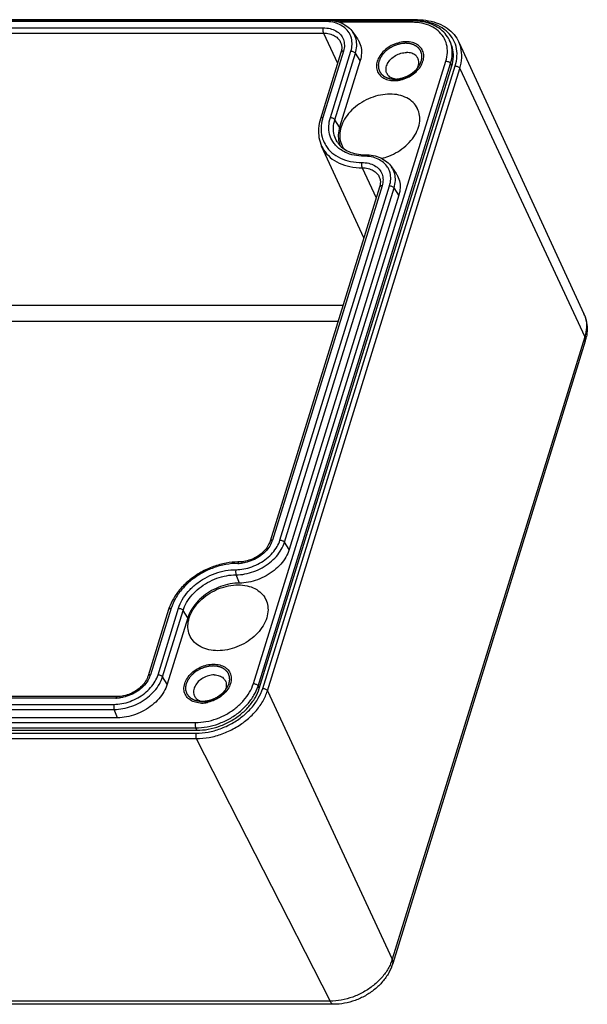
# Model space of a CAD drawing. Extents: x -597 to 215, y 629 to 1183.
# Drawn here: x -554 to -517, y 981 to 1045 of the extents above; entities that cross this region are included whole.
import ezdxf

# ---------------------------------------------------------------- set-up
doc = ezdxf.new("R2010")
doc.units = 0
doc.header["$LTSCALE"] = 10
doc.layers.get('0').update_dxf_attribs({"linetype": 'CONTINUOUS', "lineweight": 25})
for name, color, linetype in [('AUSFORMSCHRAEGEN', 7, 'CONTINUOUS'), ('BEZUGSACHSEN', 7, 'CONTINUOUS'), ('RUNDUNGEN', 7, 'CONTINUOUS')]:
    doc.layers.add(name, color=color, linetype=linetype)

msp = doc.modelspace()

# ---------------------------------------------------------------- linework, layer by layer
at = {"color": 7, "linetype": 'Continuous'}
for p, q in [((-532.086, 1044.501), (-531.783, 1044.058)), ((-525.703, 1043.835), (-525.78, 1043.99)), ((-531.611, 1042.643), (-532.954, 1038.295)), ((-538.209, 1001.56), (-525.622, 1042.293)), ((-529.559, 1035.689), (-529.256, 1035.246)), ((-529.084, 1033.83), (-536.249, 1010.644)), ((-542.879, 1006.179), (-544.223, 1001.831)), ((-547.479, 999.638), (-585.888, 999.638)), ((-591.096, 998.818), (-542.28, 998.818))]:
    msp.add_line(p, q, dxfattribs=at)
for centre, radius, start, end in [((-531.509, 1037.693), 1.534, 194.45061, 203.25412), ((-531.512, 1037.691), 1.53, 203.2553, 204.05688)]:
    msp.add_arc(centre, radius, start, end, dxfattribs=at)
for points, start_tangent, end_tangent in [([(-531.782, 1044.058), (-531.751, 1044.01), (-531.572, 1043.594), (-531.525, 1043.131), (-531.611, 1042.643)], (0.565111, -0.825015), (-0.295247, -0.955421)), ([(-525.622, 1042.293), (-525.514, 1042.903), (-525.573, 1043.482), (-525.704, 1043.835)], (0.295247, 0.955421), (-0.440175, 0.897912)), ([(-532.954, 1038.295), (-533.044, 1037.79), (-532.994, 1037.31)], (-0.295247, -0.955421), (0.249472, -0.968382)), ([(-529.256, 1035.246), (-529.224, 1035.198), (-529.045, 1034.782), (-528.998, 1034.318), (-529.084, 1033.83)], (0.565111, -0.825015), (-0.295247, -0.955421)), ([(-536.249, 1010.644), (-536.465, 1010.156), (-536.799, 1009.692), (-537.235, 1009.276), (-537.75, 1008.929), (-538.32, 1008.668), (-538.915, 1008.505), (-539.506, 1008.45)], (-0.295247, -0.955421), (-1, 0)), ([(-539.506, 1008.45), (-540.118, 1008.394), (-540.735, 1008.226), (-541.325, 1007.955), (-541.859, 1007.595), (-542.31, 1007.164), (-542.656, 1006.684), (-542.879, 1006.179)], (-1, 0), (-0.295247, -0.955421)), ([(-544.223, 1001.831), (-544.438, 1001.343), (-544.772, 1000.88), (-545.208, 1000.464), (-545.724, 1000.117), (-546.293, 999.855), (-546.888, 999.693), (-547.479, 999.638)], (-0.295247, -0.955421), (-1, 0)), ([(-542.28, 998.818), (-541.542, 998.887), (-540.798, 999.09), (-540.085, 999.416), (-539.441, 999.85), (-538.896, 1000.37), (-538.479, 1000.95), (-538.209, 1001.56)], (1, 0), (0.295247, 0.955421))]:
    msp.add_spline(points, degree=3, dxfattribs=dict(at, start_tangent=start_tangent, end_tangent=end_tangent))
at = {"color": 2, "linetype": 'Continuous'}
for points, start_tangent, end_tangent in [([(-527.616, 1042.604), (-527.594, 1042.718), (-527.583, 1042.775), (-527.578, 1042.803), (-527.572, 1042.832), (-527.573, 1042.859), (-527.575, 1042.887), (-527.577, 1042.942), (-527.58, 1042.996), (-527.581, 1043.024), (-527.582, 1043.051), (-527.59, 1043.077), (-527.598, 1043.102), (-527.614, 1043.153), (-527.63, 1043.203), (-527.638, 1043.228), (-527.646, 1043.254), (-527.661, 1043.276), (-527.676, 1043.299), (-527.705, 1043.344), (-527.735, 1043.389), (-527.75, 1043.412), (-527.764, 1043.434), (-527.785, 1043.453), (-527.805, 1043.471), (-527.846, 1043.507), (-527.887, 1043.544), (-527.907, 1043.562), (-527.928, 1043.58), (-527.953, 1043.593), (-527.979, 1043.607), (-528.03, 1043.634), (-528.081, 1043.661), (-528.106, 1043.675), (-528.132, 1043.688), (-528.161, 1043.697), (-528.191, 1043.705), (-528.25, 1043.722), (-528.31, 1043.739), (-528.339, 1043.747), (-528.369, 1043.755), (-528.402, 1043.758), (-528.435, 1043.761), (-528.502, 1043.767), (-528.568, 1043.773), (-528.602, 1043.776), (-528.635, 1043.779), (-528.669, 1043.776), (-528.704, 1043.773), (-528.773, 1043.767), (-528.841, 1043.762), (-528.91, 1043.756), (-528.98, 1043.74), (-529.049, 1043.723), (-529.119, 1043.706), (-529.189, 1043.69), (-529.257, 1043.663), (-529.324, 1043.636), (-529.392, 1043.609), (-529.46, 1043.582), (-529.525, 1043.545), (-529.589, 1043.508), (-529.654, 1043.471), (-529.718, 1043.434), (-529.775, 1043.39), (-529.831, 1043.346), (-529.888, 1043.301), (-529.944, 1043.257), (-529.992, 1043.207), (-530.039, 1043.156), (-530.087, 1043.106), (-530.11, 1043.08), (-530.134, 1043.055), (-530.152, 1043.028), (-530.171, 1043), (-530.207, 1042.945), (-530.244, 1042.891), (-530.262, 1042.863), (-530.281, 1042.836), (-530.293, 1042.807), (-530.305, 1042.778), (-530.33, 1042.72), (-530.38, 1042.604)], (0.190196, 0.981746), (-0.392221, -0.919871)), ([(-530.38, 1042.604), (-530.402, 1042.489), (-530.413, 1042.432), (-530.418, 1042.404), (-530.424, 1042.375), (-530.423, 1042.348), (-530.421, 1042.32), (-530.419, 1042.266), (-530.416, 1042.211), (-530.415, 1042.183), (-530.414, 1042.156), (-530.406, 1042.13), (-530.398, 1042.105), (-530.382, 1042.055), (-530.366, 1042.004), (-530.358, 1041.979), (-530.35, 1041.953), (-530.335, 1041.931), (-530.32, 1041.908), (-530.291, 1041.863), (-530.261, 1041.818), (-530.246, 1041.795), (-530.232, 1041.773), (-530.211, 1041.755), (-530.191, 1041.736), (-530.15, 1041.7), (-530.109, 1041.664), (-530.089, 1041.645), (-530.068, 1041.627), (-530.043, 1041.614), (-530.017, 1041.6), (-529.966, 1041.573), (-529.915, 1041.546), (-529.89, 1041.532), (-529.864, 1041.519), (-529.835, 1041.51), (-529.805, 1041.502), (-529.746, 1041.485), (-529.686, 1041.469), (-529.657, 1041.46), (-529.627, 1041.452), (-529.594, 1041.449), (-529.561, 1041.446), (-529.494, 1041.44), (-529.428, 1041.434), (-529.394, 1041.431), (-529.361, 1041.429), (-529.327, 1041.431), (-529.292, 1041.434), (-529.223, 1041.44), (-529.155, 1041.445), (-529.086, 1041.451), (-529.016, 1041.468), (-528.947, 1041.484), (-528.877, 1041.501), (-528.807, 1041.517), (-528.739, 1041.544), (-528.672, 1041.571), (-528.604, 1041.598), (-528.536, 1041.625), (-528.471, 1041.662), (-528.407, 1041.699), (-528.342, 1041.736), (-528.278, 1041.773), (-528.221, 1041.817), (-528.165, 1041.861), (-528.108, 1041.906), (-528.052, 1041.95), (-528.004, 1042), (-527.957, 1042.051), (-527.91, 1042.101), (-527.886, 1042.127), (-527.862, 1042.152), (-527.844, 1042.179), (-527.825, 1042.207), (-527.789, 1042.262), (-527.752, 1042.316), (-527.734, 1042.344), (-527.715, 1042.371), (-527.703, 1042.4), (-527.691, 1042.429), (-527.666, 1042.487), (-527.616, 1042.604)], (-0.190196, -0.981746), (0.392221, 0.919871)), ([(-542.967, 1001.871), (-542.919, 1001.985), (-542.894, 1002.042), (-542.882, 1002.07), (-542.87, 1002.099), (-542.852, 1002.126), (-542.834, 1002.154), (-542.797, 1002.209), (-542.761, 1002.263), (-542.743, 1002.291), (-542.724, 1002.318), (-542.701, 1002.344), (-542.677, 1002.369), (-542.63, 1002.42), (-542.583, 1002.47), (-542.559, 1002.495), (-542.535, 1002.521), (-542.507, 1002.543), (-542.478, 1002.566), (-542.42, 1002.611), (-542.363, 1002.656), (-542.306, 1002.701), (-542.242, 1002.738), (-542.179, 1002.774), (-542.116, 1002.811), (-542.052, 1002.847), (-541.985, 1002.874), (-541.917, 1002.901), (-541.849, 1002.928), (-541.781, 1002.955), (-541.712, 1002.972), (-541.642, 1002.989), (-541.572, 1003.006), (-541.503, 1003.022), (-541.433, 1003.028), (-541.362, 1003.034), (-541.292, 1003.04), (-541.257, 1003.043), (-541.222, 1003.046), (-541.19, 1003.043), (-541.157, 1003.04), (-541.092, 1003.034), (-541.026, 1003.029), (-540.994, 1003.026), (-540.961, 1003.023), (-540.931, 1003.015), (-540.902, 1003.007), (-540.842, 1002.99), (-540.783, 1002.973), (-540.753, 1002.965), (-540.723, 1002.957), (-540.698, 1002.943), (-540.672, 1002.93), (-540.621, 1002.903), (-540.57, 1002.876), (-540.544, 1002.863), (-540.518, 1002.849), (-540.498, 1002.831), (-540.477, 1002.812), (-540.435, 1002.775), (-540.393, 1002.738), (-540.373, 1002.72), (-540.352, 1002.701), (-540.337, 1002.679), (-540.323, 1002.657), (-540.294, 1002.613), (-540.264, 1002.568), (-540.25, 1002.546), (-540.235, 1002.524), (-540.227, 1002.499), (-540.219, 1002.474), (-540.203, 1002.423), (-540.187, 1002.373), (-540.179, 1002.347), (-540.17, 1002.322), (-540.169, 1002.295), (-540.168, 1002.267), (-540.165, 1002.212), (-540.162, 1002.158), (-540.161, 1002.13), (-540.159, 1002.103), (-540.165, 1002.074), (-540.17, 1002.045), (-540.182, 1001.987), (-540.204, 1001.871)], (0.390606, 0.920558), (-0.188234, -0.982124)), ([(-540.204, 1001.871), (-540.252, 1001.756), (-540.276, 1001.699), (-540.289, 1001.671), (-540.301, 1001.642), (-540.319, 1001.615), (-540.337, 1001.587), (-540.374, 1001.533), (-540.41, 1001.478), (-540.428, 1001.45), (-540.446, 1001.423), (-540.47, 1001.397), (-540.494, 1001.372), (-540.541, 1001.322), (-540.588, 1001.271), (-540.612, 1001.246), (-540.636, 1001.22), (-540.664, 1001.198), (-540.693, 1001.175), (-540.75, 1001.13), (-540.808, 1001.085), (-540.865, 1001.04), (-540.929, 1001.003), (-540.992, 1000.967), (-541.055, 1000.931), (-541.119, 1000.894), (-541.186, 1000.867), (-541.254, 1000.84), (-541.322, 1000.813), (-541.39, 1000.786), (-541.459, 1000.769), (-541.529, 1000.752), (-541.599, 1000.736), (-541.668, 1000.719), (-541.738, 1000.713), (-541.808, 1000.707), (-541.878, 1000.701), (-541.914, 1000.698), (-541.949, 1000.696), (-541.981, 1000.698), (-542.014, 1000.701), (-542.079, 1000.707), (-542.145, 1000.712), (-542.177, 1000.715), (-542.21, 1000.718), (-542.24, 1000.726), (-542.269, 1000.735), (-542.329, 1000.751), (-542.388, 1000.768), (-542.418, 1000.776), (-542.448, 1000.784), (-542.473, 1000.798), (-542.499, 1000.811), (-542.55, 1000.838), (-542.601, 1000.865), (-542.627, 1000.878), (-542.652, 1000.892), (-542.673, 1000.91), (-542.694, 1000.929), (-542.736, 1000.966), (-542.777, 1001.003), (-542.798, 1001.021), (-542.819, 1001.04), (-542.834, 1001.062), (-542.848, 1001.084), (-542.877, 1001.128), (-542.906, 1001.173), (-542.921, 1001.195), (-542.936, 1001.217), (-542.944, 1001.242), (-542.952, 1001.267), (-542.968, 1001.318), (-542.984, 1001.368), (-542.992, 1001.394), (-543, 1001.419), (-543.002, 1001.446), (-543.003, 1001.474), (-543.006, 1001.529), (-543.009, 1001.583), (-543.01, 1001.611), (-543.012, 1001.638), (-543.006, 1001.667), (-543, 1001.696), (-542.989, 1001.754), (-542.967, 1001.871)], (-0.390606, -0.920558), (0.188234, 0.982124))]:
    msp.add_spline(points, degree=3, dxfattribs=dict(at, start_tangent=start_tangent, end_tangent=end_tangent))
at = {"layer": 'AUSFORMSCHRAEGEN', "color": 7, "linetype": 'Continuous'}
for p, q in [((-525.158, 1043.847), (-516.983, 1026.067)), ((-531.368, 1031.039), (-534.131, 1037.048))]:
    msp.add_line(p, q, dxfattribs=at)
at = {"layer": 'BEZUGSACHSEN', "color": 7, "linetype": 'Continuous'}
for centre, radius, start, end in [((-529.393, 1043.186), 1.855, 270.05632, 276.84384), ((-529.414, 1043.363), 2.033, 276.8352, 283.08528), ((-531.504, 1037.72), 1.442, 206.79161, 216.18257), ((-541.981, 1002.453), 1.855, 270.05632, 276.84384), ((-542.002, 1002.63), 2.033, 276.8352, 283.08528)]:
    msp.add_arc(centre, radius, start, end, dxfattribs=at)
for points, start_tangent, end_tangent in [([(-528.605, 1043.876), (-529.042, 1043.825), (-529.476, 1043.674), (-529.872, 1043.437), (-530.196, 1043.132), (-530.424, 1042.785)], (-1, 0), (-0.431213, -0.90225)), ([(-527.473, 1043.132), (-527.609, 1043.437), (-527.858, 1043.674), (-528.199, 1043.825), (-528.605, 1043.876)], (-0.223145, 0.974785), (-1, 0)), ([(-530.424, 1042.785), (-530.535, 1042.422)], (-0.431213, -0.90225), (-0.137864, -0.990451)), ([(-529.855, 1041.797), (-529.879, 1041.852), (-529.913, 1042.14), (-529.819, 1042.446), (-529.607, 1042.733), (-529.303, 1042.968), (-528.944, 1043.121), (-528.573, 1043.174)], (-0.443786, 0.896133), (1, 0)), ([(-529.118, 1041.412), (-528.747, 1041.465), (-528.388, 1041.618), (-528.084, 1041.852), (-527.872, 1042.14), (-527.778, 1042.446), (-527.812, 1042.733), (-527.836, 1042.788)], (1, 0), (-0.443786, 0.896133)), ([(-527.836, 1042.788), (-527.971, 1042.968), (-528.235, 1043.121), (-528.573, 1043.174)], (-0.443786, 0.896133), (-1, 0)), ([(-527.573, 1042.422), (-527.461, 1042.785)], (0.431213, 0.90225), (0.137864, 0.990451)), ([(-527.461, 1042.785), (-527.473, 1043.132)], (0.137864, 0.990451), (-0.223145, 0.974785)), ([(-530.535, 1042.422), (-530.523, 1042.075), (-530.387, 1041.77)], (-0.137864, -0.990451), (0.578293, -0.815829)), ([(-528.954, 1041.382), (-528.52, 1041.533), (-528.124, 1041.77), (-527.8, 1042.075), (-527.573, 1042.422)], (0.974198, 0.225694), (0.431213, 0.90225)), ([(-530.387, 1041.77), (-530.138, 1041.533), (-529.797, 1041.382), (-529.391, 1041.331)], (0.578293, -0.815829), (1, 0)), ([(-529.599, 1041.53), (-529.72, 1041.618), (-529.855, 1041.797)], (-0.865903, 0.500212), (-0.443786, 0.896133)), ([(-529.294, 1041.425), (-529.456, 1041.465), (-529.599, 1041.53)], (-0.987882, 0.155208), (-0.865903, 0.500212)), ([(-529.118, 1041.412), (-529.294, 1041.425)], (-1, 0), (-0.987882, 0.155208)), ([(-529.664, 1040.449), (-530.289, 1040.387), (-530.917, 1040.203), (-531.511, 1039.908), (-532.036, 1039.519), (-532.462, 1039.059), (-532.764, 1038.555), (-532.924, 1038.036), (-532.934, 1037.531), (-532.791, 1037.07)], (-1, 0), (0.449993, -0.893032)), ([(-527.854, 1039.493), (-527.867, 1039.519), (-528.151, 1039.908), (-528.563, 1040.203), (-529.077, 1040.387), (-529.664, 1040.449)], (-0.430775, 0.902459), (-1, 0)), ([(-530.21, 1036.239), (-529.742, 1036.388), (-529.148, 1036.683), (-528.623, 1037.072), (-528.197, 1037.531), (-527.895, 1038.036), (-527.735, 1038.555), (-527.725, 1039.059), (-527.854, 1039.493)], (0.97121, 0.238226), (-0.430775, 0.902459)), ([(-542.716, 1004.954), (-542.858, 1005.415), (-542.849, 1005.919), (-542.688, 1006.439), (-542.386, 1006.943), (-541.96, 1007.403), (-541.435, 1007.791), (-540.842, 1008.086), (-540.214, 1008.27), (-539.588, 1008.333)], (-0.449993, 0.893032), (1, 0)), ([(-539.588, 1008.333), (-539.002, 1008.27), (-538.488, 1008.086), (-538.076, 1007.791), (-537.791, 1007.403), (-537.779, 1007.377)], (1, 0), (0.430775, -0.902459)), ([(-537.779, 1007.377), (-537.65, 1006.943), (-537.659, 1006.439), (-537.82, 1005.919), (-538.122, 1005.415), (-538.548, 1004.955), (-539.073, 1004.566), (-539.666, 1004.271), (-540.294, 1004.087), (-540.92, 1004.025)], (0.430775, -0.902459), (-1, 0)), ([(-540.92, 1004.025), (-541.507, 1004.087), (-542.021, 1004.271), (-542.432, 1004.566), (-542.716, 1004.954)], (-1, 0), (-0.449993, 0.893032)), ([(-543.011, 1002.052), (-542.784, 1002.399), (-542.459, 1002.704), (-542.064, 1002.941), (-541.63, 1003.092), (-541.192, 1003.143)], (0.431213, 0.90225), (1, 0)), ([(-541.192, 1003.143), (-540.786, 1003.092), (-540.445, 1002.941), (-540.197, 1002.704), (-540.061, 1002.399)], (1, 0), (0.223145, -0.974785)), ([(-543.123, 1001.689), (-543.011, 1002.052)], (0.137864, 0.990451), (0.431213, 0.90225)), ([(-541.161, 1002.441), (-541.531, 1002.388), (-541.89, 1002.235), (-542.194, 1002), (-542.406, 1001.713), (-542.501, 1001.407), (-542.466, 1001.119), (-542.443, 1001.064)], (-1, 0), (0.443786, -0.896133)), ([(-540.423, 1002.055), (-540.399, 1002), (-540.365, 1001.713), (-540.46, 1001.407), (-540.672, 1001.119), (-540.975, 1000.885), (-541.334, 1000.732), (-541.705, 1000.679)], (0.443786, -0.896133), (-1, 0)), ([(-541.161, 1002.441), (-540.823, 1002.388), (-540.558, 1002.235), (-540.423, 1002.055)], (1, 0), (0.443786, -0.896133)), ([(-540.048, 1002.052), (-540.16, 1001.689)], (-0.137864, -0.990451), (-0.431213, -0.90225)), ([(-540.061, 1002.399), (-540.048, 1002.052)], (0.223145, -0.974785), (-0.137864, -0.990451)), ([(-542.974, 1001.037), (-543.11, 1001.342), (-543.123, 1001.689)], (-0.578293, 0.815829), (0.137864, 0.990451)), ([(-540.16, 1001.689), (-540.387, 1001.342), (-540.712, 1001.037), (-541.107, 1000.8), (-541.541, 1000.649)], (-0.431213, -0.90225), (-0.974198, -0.225694)), ([(-541.979, 1000.598), (-542.385, 1000.649), (-542.726, 1000.8), (-542.974, 1001.037)], (-1, 0), (-0.578293, 0.815829)), ([(-542.443, 1001.064), (-542.308, 1000.885), (-542.187, 1000.797)], (0.443786, -0.896133), (0.865903, -0.500212)), ([(-542.187, 1000.797), (-542.043, 1000.732), (-541.881, 1000.692)], (0.865903, -0.500212), (0.987882, -0.155208)), ([(-541.881, 1000.692), (-541.705, 1000.679)], (0.987882, -0.155208), (1, 0))]:
    msp.add_spline(points, degree=3, dxfattribs=dict(at, start_tangent=start_tangent, end_tangent=end_tangent))
at = {"layer": 'RUNDUNGEN', "color": 7, "linetype": 'Continuous'}
for p, q in [((-527.863, 1045.321), (-576.679, 1045.321)), ((-533.82, 1045.297), (-572.228, 1045.297)), ((-528.135, 1045.244), (-533.284, 1045.244)), ((-532.865, 1043.183), (-534.209, 1038.835)), ((-530.339, 1034.37), (-537.504, 1011.184)), ((-516.892, 1024.282), (-529.479, 983.549)), ((-544.134, 1006.719), (-545.477, 1002.371)), ((-547.501, 1001.023), (-585.91, 1001.023)), ((-533.345, 980.884), (-582.161, 980.884))]:
    msp.add_line(p, q, dxfattribs=at)
at = {"layer": 'RUNDUNGEN', "color": 9, "linetype": 'Continuous'}
for p, q in [((-533.896, 1045.202), (-572.304, 1045.202)), ((-572.432, 1044.788), (-534.024, 1044.788)), ((-528.211, 1045.149), (-532.957, 1045.149)), ((-572.418, 1044.44), (-534.01, 1044.44)), ((-534.01, 1044.44), (-533.082, 1042.481)), ((-532.703, 1043.264), (-534.046, 1038.917)), ((-533.56, 1038.917), (-532.216, 1043.264)), ((-538.592, 1001.871), (-526.005, 1042.604)), ((-533.262, 1038.777), (-531.919, 1043.124)), ((-531.611, 1042.643), (-531.919, 1043.124)), ((-538.285, 1001.715), (-525.698, 1042.448)), ((-537.983, 1001.56), (-525.396, 1042.293)), ((-537.675, 1001.402), (-525.088, 1042.135)), ((-525.622, 1042.293), (-525.698, 1042.448)), ((-525.088, 1042.135), (-516.921, 1024.566)), ((-532.954, 1038.295), (-533.262, 1038.777)), ((-531.483, 1035.628), (-530.555, 1033.669)), ((-530.176, 1034.452), (-537.341, 1011.265)), ((-536.855, 1011.265), (-529.69, 1034.452)), ((-536.557, 1011.125), (-529.392, 1034.312)), ((-529.084, 1033.83), (-529.392, 1034.312)), ((-563.99, 1026.641), (-532.727, 1026.641)), ((-563.946, 1025.595), (-533.05, 1025.595)), ((-516.921, 1024.566), (-529.508, 983.833)), ((-536.249, 1010.644), (-536.557, 1011.125)), ((-539.506, 1008.45), (-539.724, 1008.993)), ((-543.971, 1006.8), (-545.315, 1002.453)), ((-544.828, 1002.453), (-543.485, 1006.8)), ((-544.53, 1002.313), (-543.187, 1006.661)), ((-542.879, 1006.179), (-543.187, 1006.661)), ((-544.223, 1001.831), (-544.53, 1002.313)), ((-538.209, 1001.56), (-538.285, 1001.715)), ((-537.675, 1001.402), (-529.508, 983.833)), ((-547.578, 1000.929), (-585.986, 1000.929)), ((-586.114, 1000.515), (-547.705, 1000.515)), ((-586.105, 1000.18), (-547.697, 1000.18)), ((-547.479, 999.638), (-547.697, 1000.18)), ((-591.188, 999.325), (-542.372, 999.325)), ((-591.173, 998.974), (-542.356, 998.974)), ((-542.28, 998.818), (-542.356, 998.974)), ((-591.156, 998.626), (-542.34, 998.626)), ((-591.139, 998.272), (-542.323, 998.272)), ((-542.323, 998.272), (-533.582, 981.09)), ((-533.582, 981.09), (-582.398, 981.09))]:
    msp.add_line(p, q, dxfattribs=at)
at = {"layer": 'RUNDUNGEN', "color": 7, "linetype": 'Continuous'}
for centre, radius, start, end in [((-528.134, 1041.593), 3.651, 85.80122, 90.02278), ((-528.124, 1041.736), 3.507, 84.97297, 85.77824), ((-519.521, 1025.102), 2.754, 348.28221, 349.46305), ((-519.595, 1025.118), 2.829, 342.81075, 348.26404), ((-539.528, 1005.481), 4.354, 90.00133, 91.06182), ((-541.108, 1005.783), 3.167, 160.40643, 162.81985)]:
    msp.add_arc(centre, radius, start, end, dxfattribs=at)
at = {"layer": 'RUNDUNGEN', "color": 9, "linetype": 'Continuous'}
for centre, radius, start, end in [((-533.252, 1043.702), 1.414, 23.21099, 34.42486), ((-533.275, 1043.691), 1.439, 14.105, 23.25898), ((-527.435, 1043.179), 1.843, 23.25427, 26.10283), ((-531.365, 1038.088), 2.806, 162.8213, 165.22456), ((-530.725, 1034.889), 1.414, 23.21099, 34.42486), ((-530.748, 1034.878), 1.439, 14.105, 23.25898), ((-518.663, 1025.295), 1.85, 21.48038, 24.67316), ((-538.919, 1011.763), 1.654, 335.09771, 337.822), ((-538.819, 1011.723), 1.547, 337.79818, 342.79198), ((-539.605, 1011.888), 2.147, 270.00568, 272.17599), ((-539.609, 1011.987), 2.246, 272.19014, 276.1985), ((-546.892, 1002.951), 1.654, 335.09773, 337.822), ((-546.792, 1002.911), 1.547, 337.79818, 342.79198), ((-547.578, 1003.076), 2.147, 270.00568, 272.17599), ((-547.582, 1003.175), 2.246, 272.19014, 276.19843), ((-532.329, 984.721), 2.958, 336.17133, 337.56568), ((-532.175, 984.659), 2.792, 337.5295, 342.78761)]:
    msp.add_arc(centre, radius, start, end, dxfattribs=at)
for points, start_tangent, end_tangent in [([(-533.896, 1045.202), (-533.869, 1045.262), (-533.836, 1045.293), (-533.82, 1045.296)], (0.295247, 0.955421), (0.99992, -0.012632)), ([(-532.294, 1044.392), (-532.34, 1044.472), (-532.607, 1044.78), (-532.968, 1045.011), (-533.407, 1045.154), (-533.896, 1045.202)], (-0.469337, 0.883019), (-1, 0)), ([(-528.211, 1045.149), (-528.182, 1045.212), (-528.146, 1045.242), (-528.135, 1045.243)], (0.295247, 0.955421), (0.998643, -0.052076)), ([(-527.936, 1045.235), (-527.909, 1045.29), (-527.873, 1045.32), (-527.863, 1045.321)], (0.315906, 0.94879), (0.998401, -0.056532)), ([(-525.589, 1044.132), (-525.986, 1044.587), (-526.533, 1044.937), (-527.197, 1045.154), (-527.709, 1045.22)], (-0.537024, 0.843567), (-0.9983, 0.05829)), ([(-534.024, 1044.788), (-534.041, 1044.703), (-534.045, 1044.607), (-534.033, 1044.514), (-534.01, 1044.44)], (-0.295247, -0.955421), (0.427962, -0.903797)), ([(-534.024, 1044.788), (-533.579, 1044.737), (-533.192, 1044.585), (-532.895, 1044.342), (-532.707, 1044.026), (-532.642, 1043.656), (-532.703, 1043.264)], (1, 0), (-0.295247, -0.955421)), ([(-526.005, 1042.604), (-525.905, 1043.166), (-525.959, 1043.706), (-526.167, 1044.19), (-526.517, 1044.594), (-526.992, 1044.898), (-527.569, 1045.086), (-528.211, 1045.149)], (0.295247, 0.955421), (-1, 0)), ([(-534.01, 1044.44), (-533.619, 1044.395), (-533.284, 1044.262), (-533.025, 1044.051), (-532.888, 1043.839)], (1, 0), (0.418988, -0.907992)), ([(-532.216, 1043.264), (-532.14, 1043.692), (-532.182, 1044.104), (-532.294, 1044.392)], (0.295247, 0.955421), (-0.469337, 0.883019)), ([(-531.919, 1043.124), (-531.835, 1043.599), (-531.879, 1044.041)], (0.295247, 0.955421), (-0.243697, 0.969851)), ([(-525.698, 1042.448), (-525.59, 1043.058), (-525.65, 1043.638), (-525.742, 1043.907)], (0.295247, 0.955421), (-0.394833, 0.918753)), ([(-525.396, 1042.293), (-525.28, 1042.942), (-525.343, 1043.564), (-525.583, 1044.122), (-525.589, 1044.132)], (0.295247, 0.955421), (-0.537024, 0.843567)), ([(-532.703, 1043.264), (-532.784, 1043.253), (-532.842, 1043.22), (-532.865, 1043.183)], (-1, 0), (-0.308942, -0.951081)), ([(-532.216, 1043.264), (-532.129, 1043.254), (-532.042, 1043.224), (-531.969, 1043.179), (-531.919, 1043.124)], (1, 0), (0.538397, -0.842691)), ([(-525.088, 1042.135), (-524.965, 1042.831), (-525.033, 1043.493), (-525.159, 1043.847)], (0.295247, 0.955421), (-0.417463, 0.908694)), ([(-526.005, 1042.604), (-525.911, 1042.592), (-525.819, 1042.558), (-525.745, 1042.508), (-525.698, 1042.448)], (1, 0), (0.440543, -0.897732)), ([(-525.396, 1042.293), (-525.301, 1042.281), (-525.209, 1042.246), (-525.134, 1042.195), (-525.088, 1042.135)], (1, 0), (0.421543, -0.906808)), ([(-534.046, 1038.917), (-534.128, 1038.905), (-534.186, 1038.872), (-534.209, 1038.835)], (-1, 0), (-0.308942, -0.951081)), ([(-534.079, 1038.804), (-534.162, 1038.266), (-534.099, 1037.642), (-533.907, 1037.165)], (-0.25492, -0.966962), (0.490122, -0.871654)), ([(-533.232, 1037.118), (-533.399, 1037.342), (-533.605, 1037.822), (-533.659, 1038.358), (-533.56, 1038.917)], (-0.661538, 0.749912), (0.295247, 0.955421)), ([(-533.56, 1038.917), (-533.472, 1038.906), (-533.386, 1038.877), (-533.312, 1038.831), (-533.262, 1038.777)], (1, 0), (0.538397, -0.842691)), ([(-533.08, 1037.271), (-533.113, 1037.323), (-533.303, 1037.765), (-533.354, 1038.258), (-533.262, 1038.777)], (-0.565288, 0.824894), (0.295247, 0.955421)), ([(-534.131, 1037.048), (-534.001, 1036.808), (-533.571, 1036.312), (-532.987, 1035.938), (-532.279, 1035.706), (-531.483, 1035.628)], (0.417463, -0.908694), (1, 0)), ([(-533.907, 1037.165), (-533.859, 1037.084), (-533.454, 1036.617), (-532.906, 1036.267), (-532.24, 1036.049), (-531.497, 1035.976)], (0.490122, -0.871654), (1, 0)), ([(-532.948, 1036.858), (-533.051, 1036.94), (-533.232, 1037.118)], (-0.801982, 0.597349), (-0.661538, 0.749912)), ([(-531.369, 1036.39), (-532.007, 1036.452), (-532.579, 1036.639), (-532.948, 1036.858)], (-1, 0), (-0.801982, 0.597349)), ([(-531.369, 1036.39), (-531.342, 1036.45), (-531.309, 1036.481), (-531.293, 1036.483)], (0.295247, 0.955421), (0.99992, -0.012633)), ([(-529.767, 1035.58), (-529.813, 1035.66), (-530.08, 1035.967), (-530.441, 1036.198), (-530.881, 1036.342), (-531.369, 1036.39)], (-0.469337, 0.883019), (-1, 0)), ([(-531.497, 1035.976), (-531.514, 1035.89), (-531.518, 1035.794), (-531.507, 1035.702), (-531.483, 1035.628)], (-0.295247, -0.955421), (0.427962, -0.903797)), ([(-531.497, 1035.976), (-531.052, 1035.925), (-530.665, 1035.772), (-530.368, 1035.53), (-530.18, 1035.213), (-530.115, 1034.844), (-530.176, 1034.452)], (1, 0), (-0.295247, -0.955421)), ([(-531.483, 1035.628), (-531.092, 1035.582), (-530.757, 1035.45), (-530.499, 1035.238), (-530.361, 1035.026)], (1, 0), (0.418988, -0.907992)), ([(-529.69, 1034.452), (-529.614, 1034.88), (-529.655, 1035.291), (-529.767, 1035.58)], (0.295247, 0.955421), (-0.469337, 0.883019)), ([(-529.392, 1034.312), (-529.308, 1034.787), (-529.352, 1035.229)], (0.295247, 0.955421), (-0.243697, 0.969851)), ([(-530.176, 1034.452), (-530.258, 1034.44), (-530.316, 1034.407), (-530.338, 1034.37)], (-1, 0), (-0.308942, -0.951081)), ([(-529.69, 1034.452), (-529.602, 1034.442), (-529.515, 1034.412), (-529.442, 1034.367), (-529.392, 1034.312)], (1, 0), (0.538397, -0.842691)), ([(-516.942, 1025.973), (-516.872, 1025.756), (-516.813, 1025.176), (-516.921, 1024.566)], (0.3662, -0.930536), (-0.295247, -0.955421)), ([(-516.892, 1024.282), (-516.877, 1024.377), (-516.921, 1024.566)], (0.293987, 0.95581), (-0.421543, 0.906808)), ([(-539.732, 1009.328), (-539.214, 1009.376), (-538.686, 1009.519), (-538.182, 1009.75), (-537.725, 1010.058), (-537.339, 1010.426), (-537.043, 1010.837), (-536.855, 1011.265)], (1, 0), (0.295247, 0.955421)), ([(-539.724, 1008.993), (-539.149, 1009.046), (-538.57, 1009.204), (-538.016, 1009.458), (-537.515, 1009.796), (-537.091, 1010.2), (-536.767, 1010.651), (-536.557, 1011.125)], (1, 0), (0.295247, 0.955421)), ([(-537.418, 1011.066), (-537.523, 1010.873), (-537.816, 1010.504), (-538.199, 1010.188), (-538.646, 1009.945), (-539.127, 1009.793), (-539.366, 1009.754)], (-0.420898, -0.907108), (-0.99419, -0.10764)), ([(-537.341, 1011.265), (-537.423, 1011.254), (-537.481, 1011.221), (-537.504, 1011.184)], (-1, 0), (-0.308942, -0.951081)), ([(-536.855, 1011.265), (-536.767, 1011.255), (-536.681, 1011.225), (-536.607, 1011.18), (-536.557, 1011.125)], (1, 0), (0.538397, -0.842691)), ([(-539.604, 1009.741), (-540.393, 1009.668), (-541.193, 1009.451), (-541.958, 1009.1), (-542.651, 1008.634), (-543.236, 1008.075), (-543.684, 1007.452), (-543.971, 1006.8)], (-1, 0), (-0.295247, -0.955421)), ([(-539.604, 1009.741), (-539.576, 1009.804), (-539.54, 1009.834), (-539.528, 1009.835)], (0.295247, 0.955421), (0.998912, -0.046638)), ([(-543.485, 1006.8), (-543.239, 1007.359), (-542.853, 1007.895), (-542.35, 1008.375), (-541.754, 1008.777), (-541.096, 1009.078), (-540.408, 1009.265), (-539.732, 1009.328)], (0.295247, 0.955421), (1, 0)), ([(-539.732, 1009.328), (-539.749, 1009.247), (-539.753, 1009.156), (-539.744, 1009.067), (-539.724, 1008.993)], (-0.295247, -0.955421), (0.372371, -0.928084)), ([(-543.187, 1006.661), (-542.958, 1007.18), (-542.603, 1007.672), (-542.139, 1008.115), (-541.591, 1008.484), (-540.985, 1008.762), (-540.352, 1008.934), (-539.724, 1008.993)], (0.295247, 0.955421), (1, 0)), ([(-543.971, 1006.8), (-544.053, 1006.789), (-544.111, 1006.756), (-544.133, 1006.719)], (-1, 0), (-0.308942, -0.951081)), ([(-543.485, 1006.8), (-543.397, 1006.79), (-543.31, 1006.76), (-543.237, 1006.715), (-543.187, 1006.661)], (1, 0), (0.538397, -0.842691)), ([(-547.705, 1000.515), (-547.187, 1000.563), (-546.659, 1000.706), (-546.155, 1000.938), (-545.698, 1001.245), (-545.312, 1001.614), (-545.017, 1002.025), (-544.828, 1002.453)], (1, 0), (0.295247, 0.955421)), ([(-547.697, 1000.18), (-547.122, 1000.234), (-546.544, 1000.392), (-545.99, 1000.646), (-545.488, 1000.983), (-545.065, 1001.388), (-544.74, 1001.839), (-544.53, 1002.313)], (1, 0), (0.295247, 0.955421)), ([(-545.391, 1002.254), (-545.496, 1002.061), (-545.789, 1001.692), (-546.172, 1001.375), (-546.62, 1001.133), (-547.101, 1000.98), (-547.34, 1000.942)], (-0.420898, -0.907108), (-0.99419, -0.107639)), ([(-545.315, 1002.453), (-545.396, 1002.441), (-545.454, 1002.408), (-545.477, 1002.371)], (-1, 0), (-0.308942, -0.951081)), ([(-544.828, 1002.453), (-544.74, 1002.443), (-544.654, 1002.413), (-544.581, 1002.368), (-544.53, 1002.313)], (1, 0), (0.538397, -0.842691)), ([(-542.372, 999.325), (-541.691, 999.388), (-540.998, 999.576), (-540.335, 999.88), (-539.735, 1000.284), (-539.228, 1000.768), (-538.84, 1001.308), (-538.592, 1001.871)], (1, 0), (0.295247, 0.955421)), ([(-542.356, 998.974), (-541.618, 999.042), (-540.874, 999.245), (-540.162, 999.572), (-539.517, 1000.006), (-538.972, 1000.526), (-538.555, 1001.105), (-538.285, 1001.715)], (1, 0), (0.295247, 0.955421)), ([(-542.34, 998.626), (-541.553, 998.699), (-540.755, 998.916), (-539.992, 999.265), (-539.3, 999.731), (-538.717, 1000.288), (-538.269, 1000.91), (-537.983, 1001.56)], (1, 0), (0.295247, 0.955421)), ([(-542.323, 998.272), (-541.479, 998.35), (-540.63, 998.582), (-539.817, 998.955), (-539.081, 999.45), (-538.459, 1000.044), (-537.983, 1000.705), (-537.675, 1001.402)], (1, 0), (0.295247, 0.955421)), ([(-538.592, 1001.871), (-538.498, 1001.859), (-538.407, 1001.825), (-538.332, 1001.775), (-538.285, 1001.715)], (1, 0), (0.440543, -0.897732)), ([(-537.983, 1001.56), (-537.888, 1001.548), (-537.796, 1001.513), (-537.721, 1001.462), (-537.675, 1001.402)], (1, 0), (0.421543, -0.906808)), ([(-547.578, 1000.929), (-547.549, 1000.991), (-547.513, 1001.022), (-547.501, 1001.023)], (0.295247, 0.955421), (0.998912, -0.046638)), ([(-547.705, 1000.515), (-547.722, 1000.434), (-547.726, 1000.344), (-547.718, 1000.255), (-547.697, 1000.18)], (-0.295247, -0.955421), (0.372371, -0.928084)), ([(-542.372, 999.325), (-542.39, 999.238), (-542.393, 999.141), (-542.381, 999.048), (-542.356, 998.974)], (-0.295247, -0.955421), (0.440543, -0.897732)), ([(-542.34, 998.626), (-542.357, 998.538), (-542.36, 998.44), (-542.348, 998.346), (-542.323, 998.272)], (-0.295247, -0.955421), (0.453418, -0.891298)), ([(-529.623, 983.526), (-529.778, 983.223), (-530.195, 982.643), (-530.74, 982.123), (-531.386, 981.688), (-532.098, 981.361), (-532.843, 981.158), (-533.582, 981.09)], (-0.403957, -0.914778), (-1, 0)), ([(-529.479, 983.549), (-529.464, 983.644), (-529.508, 983.833)], (0.293987, 0.95581), (-0.421543, 0.906808)), ([(-533.345, 980.884), (-533.357, 980.884), (-533.476, 980.942), (-533.582, 981.09)], (-0.999775, -0.021227), (-0.453418, 0.891298))]:
    msp.add_spline(points, degree=3, dxfattribs=dict(at, start_tangent=start_tangent, end_tangent=end_tangent))
at = {"layer": 'RUNDUNGEN', "color": 7, "linetype": 'Continuous'}
for points, start_tangent, end_tangent in [([(-533.82, 1045.297), (-533.278, 1045.243), (-532.793, 1045.085), (-532.389, 1044.833), (-532.086, 1044.501)], (1, 0), (0.564978, -0.825106)), ([(-527.863, 1045.321), (-527.138, 1045.257), (-526.481, 1045.065), (-525.918, 1044.756), (-525.473, 1044.344), (-525.158, 1043.847)], (1, 0), (0.417776, -0.90855)), ([(-525.78, 1043.99), (-526.06, 1044.412), (-526.451, 1044.763), (-526.941, 1045.026), (-527.51, 1045.189), (-527.817, 1045.23)], (-0.440543, 0.897732), (-0.996152, 0.087641)), ([(-532.888, 1043.839), (-532.826, 1043.63), (-532.82, 1043.41), (-532.865, 1043.183)], (0.417776, -0.90855), (-0.295247, -0.955421)), ([(-534.209, 1038.835), (-534.33, 1038.207), (-534.303, 1037.603), (-534.131, 1037.048)], (-0.295247, -0.955421), (0.417776, -0.90855)), ([(-533.08, 1037.271), (-532.764, 1036.935)], (0.564978, -0.825106), (0.782596, -0.62253)), ([(-532.764, 1036.935), (-532.349, 1036.688), (-531.852, 1036.536), (-531.293, 1036.484)], (0.782596, -0.62253), (1, 0)), ([(-531.293, 1036.484), (-530.751, 1036.431), (-530.266, 1036.273), (-529.863, 1036.02), (-529.559, 1035.689)], (1, 0), (0.564978, -0.825106)), ([(-530.361, 1035.026), (-530.299, 1034.818), (-530.293, 1034.597), (-530.339, 1034.37)], (0.417776, -0.90855), (-0.295247, -0.955421)), ([(-516.983, 1026.067), (-516.808, 1025.513), (-516.774, 1024.911), (-516.813, 1024.598)], (0.417776, -0.90855), (-0.182852, -0.983141)), ([(-537.504, 1011.184), (-537.663, 1010.844), (-537.921, 1010.521), (-538.265, 1010.238), (-538.668, 1010.02), (-539.1, 1009.882), (-539.528, 1009.836)], (-0.295247, -0.955421), (-1, 0)), ([(-539.609, 1009.835), (-540.367, 1009.758), (-541.208, 1009.528), (-542.011, 1009.159), (-542.737, 1008.668), (-543.353, 1008.078), (-543.826, 1007.417), (-544.092, 1006.845)], (-0.999829, -0.018508), (-0.335219, -0.94214)), ([(-545.477, 1002.371), (-545.636, 1002.031), (-545.895, 1001.708), (-546.238, 1001.426), (-546.641, 1001.207), (-547.074, 1001.07), (-547.501, 1001.023)], (-0.295247, -0.955421), (-1, 0)), ([(-529.479, 983.549), (-529.742, 982.941), (-530.146, 982.366), (-530.664, 981.862), (-531.27, 981.448), (-531.937, 981.14), (-532.638, 980.949), (-533.345, 980.884)], (-0.295247, -0.955421), (-1, 0))]:
    msp.add_spline(points, degree=3, dxfattribs=dict(at, start_tangent=start_tangent, end_tangent=end_tangent))

doc.saveas('drawing.dxf')
